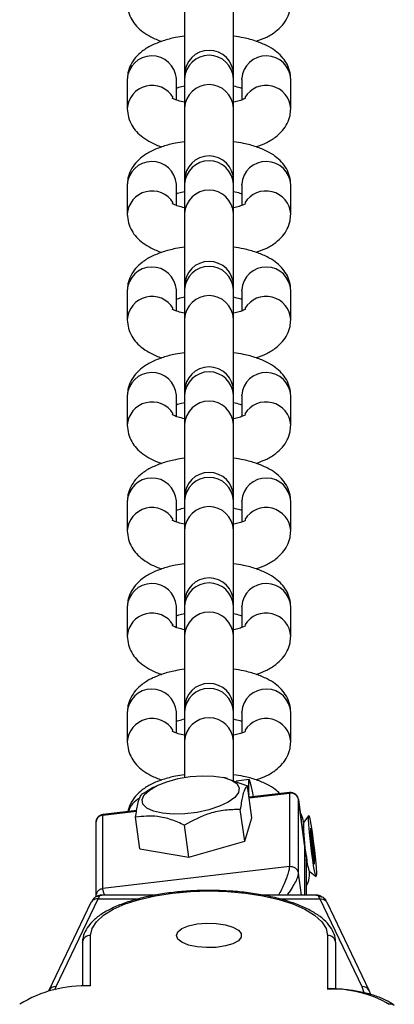
# Model space of a CAD drawing. Units: millimetres. Extents: x -4534 to 313887, y -3372 to 3148.
# Drawn here: x 10 to 55, y 1671 to 1791 of the extents above; entities that cross this region are included whole.
import ezdxf

# ---------------------------------------------------------------- set-up
doc = ezdxf.new("R2010")
doc.units = ezdxf.units.MM
doc.layers.add('Toestel 2D', color=7, linetype='Continuous', lineweight=20)
doc.layers.add('VP-EQ', color=7, linetype='Continuous', true_color=0x8a3492)

# ---------------------------------------------------------------- blocks, each defined once
blk = doc.blocks.new('st0511')
at = {"layer": 'VP-EQ', "color": 0, "linetype": 'Continuous', "lineweight": 25}
for p, q in [((992.309, 402.78), (992.309, 401.895)), ((992.909, 401.895), (992.909, 402.78)), ((992.309, 401.895), (992.309, 401.848)), ((992.909, 401.848), (992.909, 401.895)), ((991.609, 401.84), (991.609, 401.481)), ((992.209, 401.84), (992.209, 401.849)), ((992.209, 401.589), (992.209, 401.84)), ((992.309, 401.848), (992.309, 401.49)), ((992.909, 401.49), (992.909, 401.848)), ((993.009, 401.84), (993.009, 401.849)), ((993.009, 401.84), (993.009, 401.589)), ((993.609, 401.481), (993.609, 401.84)), ((992.309, 401.49), (992.309, 400.604)), ((992.909, 400.604), (992.909, 401.49)), ((991.609, 400.549), (991.609, 400.191)), ((992.209, 400.549), (992.209, 400.558)), ((992.209, 400.299), (992.209, 400.549)), ((992.309, 400.604), (992.309, 400.558)), ((992.309, 400.558), (992.309, 400.2)), ((992.909, 400.558), (992.909, 400.604)), ((992.909, 400.2), (992.909, 400.558)), ((993.009, 400.549), (993.009, 400.558)), ((993.009, 400.549), (993.009, 400.299)), ((993.609, 400.191), (993.609, 400.549)), ((992.309, 400.2), (992.309, 399.314)), ((992.909, 399.314), (992.909, 400.2)), ((991.609, 399.259), (991.609, 398.901)), ((992.209, 399.259), (992.209, 399.268)), ((992.209, 399.009), (992.209, 399.259)), ((992.309, 399.314), (992.309, 399.268)), ((992.309, 399.268), (992.309, 398.909)), ((992.909, 399.268), (992.909, 399.314)), ((992.909, 398.909), (992.909, 399.268)), ((993.009, 399.259), (993.009, 399.268)), ((993.009, 399.259), (993.009, 399.009)), ((993.609, 398.901), (993.609, 399.259)), ((992.309, 398.909), (992.309, 398.024)), ((992.909, 398.024), (992.909, 398.909)), ((992.309, 398.024), (992.309, 397.978)), ((992.909, 397.978), (992.909, 398.024)), ((991.609, 397.969), (991.609, 397.611)), ((992.209, 397.969), (992.209, 397.978)), ((992.209, 397.719), (992.209, 397.969)), ((992.309, 397.978), (992.309, 397.619)), ((992.909, 397.619), (992.909, 397.978)), ((993.009, 397.969), (993.009, 397.978)), ((993.009, 397.969), (993.009, 397.719)), ((993.609, 397.611), (993.609, 397.969)), ((992.309, 397.619), (992.309, 396.734)), ((992.909, 396.734), (992.909, 397.619)), ((992.209, 396.679), (992.209, 396.688)), ((992.309, 396.734), (992.309, 396.688)), ((992.309, 396.688), (992.309, 396.329)), ((992.909, 396.688), (992.909, 396.734)), ((992.909, 396.329), (992.909, 396.688)), ((993.009, 396.679), (993.009, 396.688)), ((991.609, 396.679), (991.609, 396.321)), ((992.209, 396.429), (992.209, 396.679)), ((993.009, 396.679), (993.009, 396.429)), ((993.609, 396.321), (993.609, 396.679)), ((992.309, 396.329), (992.309, 395.444)), ((992.909, 395.444), (992.909, 396.329)), ((991.609, 395.389), (991.609, 395.031)), ((992.209, 395.389), (992.209, 395.398)), ((992.209, 395.139), (992.209, 395.389)), ((992.309, 395.444), (992.309, 395.397)), ((992.309, 395.397), (992.309, 395.039)), ((992.909, 395.397), (992.909, 395.444)), ((992.909, 395.039), (992.909, 395.397)), ((993.009, 395.389), (993.009, 395.398)), ((993.009, 395.389), (993.009, 395.139)), ((993.609, 395.031), (993.609, 395.389)), ((992.309, 395.039), (992.309, 394.154)), ((992.909, 394.154), (992.909, 395.039)), ((992.309, 394.154), (992.309, 394.107)), ((992.909, 394.107), (992.909, 394.154)), ((991.609, 394.099), (991.609, 393.74)), ((992.209, 394.099), (992.209, 394.108)), ((992.209, 393.849), (992.209, 394.099)), ((992.309, 394.107), (992.309, 393.749)), ((992.909, 393.749), (992.909, 394.107)), ((993.009, 394.099), (993.009, 394.108)), ((993.009, 394.099), (993.009, 393.849)), ((993.609, 393.74), (993.609, 394.099)), ((992.309, 393.749), (992.309, 393.305)), ((992.909, 393.265), (992.909, 393.749)), ((992.834, 393.293), (992.792, 393.303)), ((992.833, 393.288), (993.08, 393.203)), ((993.099, 393.28), (992.94, 393.261)), ((993.133, 392.813), (993.08, 393.203)), ((991.799, 393.109), (991.853, 393.137)), ((991.935, 393.186), (991.851, 393.139)), ((993.093, 393.122), (993.095, 393.094)), ((993.593, 393.12), (993.099, 393.062)), ((993.1, 393.055), (993.592, 393.113)), ((993.592, 393.113), (993.592, 392.214)), ((993.779, 392.483), (993.704, 393.034)), ((993.704, 393.034), (993.704, 393.033)), ((993.704, 392.133), (993.704, 393.033)), ((993.704, 393.033), (993.779, 392.481)), ((991.31, 392.844), (991.723, 392.892)), ((991.31, 391.945), (991.31, 392.844)), ((991.724, 392.9), (991.311, 392.851)), ((993.045, 392.524), (992.991, 392.913)), ((993.83, 392.838), (993.764, 392.754)), ((991.223, 392.752), (991.223, 391.853)), ((991.764, 392.431), (991.711, 392.82)), ((992.36, 392.332), (992.307, 392.722)), ((993.045, 392.524), (993.133, 392.813)), ((993.853, 392.685), (993.846, 392.647)), ((993.846, 392.647), (993.868, 392.427)), ((993.881, 392.504), (993.853, 392.685)), ((992.36, 392.332), (993.045, 392.524)), ((993.779, 392.481), (993.779, 392.483)), ((993.779, 392.481), (993.779, 391.865)), ((993.78, 392.469), (993.779, 392.481)), ((993.78, 391.865), (993.78, 392.469)), ((993.861, 392.501), (993.881, 392.504)), ((993.903, 392.284), (993.881, 392.504)), ((991.764, 392.431), (992.36, 392.332)), ((993.868, 392.427), (993.897, 392.246)), ((993.802, 391.865), (993.802, 392.293)), ((993.891, 392.282), (993.903, 392.284)), ((993.897, 392.246), (993.903, 392.284)), ((993.592, 392.214), (991.31, 391.945)), ((993.741, 391.865), (993.704, 392.133)), ((993.834, 392.159), (993.918, 392.092)), ((991.951, 391.865), (991.298, 391.865)), ((993.919, 391.865), (993.267, 391.865)), ((991.164, 391.774), (990.649, 390.699)), ((990.739, 390.748), (991.253, 391.821)), ((991.253, 391.821), (991.754, 391.821)), ((993.464, 391.821), (993.965, 391.821)), ((993.965, 391.821), (994.479, 390.748)), ((994.569, 390.699), (994.054, 391.774)), ((991.059, 391.281), (991.059, 390.751)), ((991.159, 390.755), (991.159, 391.374)), ((994.059, 391.374), (994.059, 390.717)), ((994.159, 390.719), (994.159, 391.281)), ((990.723, 390.708), (990.739, 390.748)), ((994.479, 390.748), (994.504, 390.675)), ((994.589, 390.649), (994.569, 390.699))]:
    blk.add_line(p, q, dxfattribs=at)
at = {"layer": 'VP-EQ', "color": 0, "linetype": 'Continuous', "lineweight": 25, "flags": 128}
for points in [[(992.314, 392.86), (992.169, 392.856), (992.038, 392.868), (991.928, 392.893), (991.847, 392.931), (991.8, 392.979), (991.79, 393.034), (991.817, 393.092), (991.88, 393.151), (991.974, 393.206), (992.094, 393.253), (992.232, 393.291), (992.38, 393.315), (992.528, 393.326), (992.668, 393.322), (992.789, 393.304), (992.885, 393.272), (992.949, 393.229), (992.978, 393.177), (992.97, 393.12), (992.925, 393.061), (992.845, 393.003), (992.737, 392.952), (992.607, 392.909), (992.463, 392.878), (992.314, 392.86)], [(993.152, 393.068), (993.143, 393.118), (993.125, 393.207), (993.11, 393.261), (993.099, 393.28), (993.093, 393.263), (993.091, 393.209), (993.093, 393.122)], [(993.22, 393.076), (993.309, 393.089), (993.324, 393.088)], [(993.592, 393.113), (993.592, 393.118), (993.593, 393.12)], [(991.311, 392.851), (991.311, 392.849), (991.31, 392.844)], [(993.921, 392.097), (993.915, 392.096), (993.906, 392.132), (993.893, 392.2), (993.879, 392.294), (993.864, 392.405), (993.85, 392.521), (993.839, 392.633), (993.831, 392.728), (993.827, 392.797), (993.828, 392.834), (993.834, 392.835), (993.843, 392.799), (993.856, 392.731), (993.87, 392.637), (993.885, 392.526), (993.899, 392.41), (993.91, 392.298), (993.918, 392.203), (993.922, 392.134), (993.921, 392.097)], [(991.159, 391.374), (991.177, 391.458), (991.23, 391.541), (991.317, 391.62), (991.436, 391.693), (991.584, 391.758), (991.757, 391.813), (991.951, 391.857), (992.161, 391.89), (992.382, 391.91), (992.609, 391.917), (992.836, 391.91), (993.057, 391.89), (993.267, 391.857), (993.461, 391.813), (993.634, 391.758), (993.782, 391.693), (993.901, 391.62), (993.988, 391.541), (994.041, 391.458), (994.059, 391.374)], [(992.209, 391.374), (992.227, 391.418), (992.278, 391.458), (992.359, 391.491), (992.463, 391.513), (992.579, 391.523), (992.698, 391.52), (992.809, 391.503), (992.902, 391.475), (992.969, 391.439), (993.004, 391.396), (993.004, 391.351), (992.969, 391.308), (992.902, 391.272), (992.809, 391.244), (992.698, 391.227), (992.579, 391.224), (992.463, 391.234), (992.359, 391.256), (992.278, 391.289), (992.227, 391.329), (992.209, 391.374)]]:
    blk.add_lwpolyline(points, dxfattribs=at)
at = {"layer": 'VP-EQ', "color": 0, "linetype": 'Continuous', "lineweight": 25}
for centre, radius, start, end in [((991.909, 401.826), 0.301, 4.3893, 177.3162), ((992.609, 401.895), 0.3, 0, 180), ((992.609, 401.835), 0.3, 2.5863, 177.4137), ((993.309, 401.826), 0.301, 2.6837, 175.6107), ((991.911, 401.463), 0.303, 31.161, 176.6897), ((992.609, 401.476), 0.3, 2.5871, 177.4129), ((993.307, 401.463), 0.303, 3.3279, 148.7689), ((992.609, 400.604), 0.3, 0, 180), ((991.909, 400.535), 0.301, 4.3919, 177.3137), ((992.609, 400.544), 0.3, 2.5846, 177.4154), ((993.309, 400.535), 0.301, 2.6862, 175.6082), ((991.911, 400.173), 0.303, 31.1639, 176.6868), ((992.609, 400.186), 0.3, 2.5855, 177.4145), ((993.307, 400.173), 0.303, 3.3297, 148.8383), ((992.609, 399.314), 0.3, 0, 180), ((991.909, 399.245), 0.301, 4.3893, 177.3162), ((992.609, 399.254), 0.3, 2.5863, 177.4137), ((993.309, 399.245), 0.301, 2.6837, 175.6107), ((991.911, 398.883), 0.303, 31.161, 176.6897), ((992.609, 398.896), 0.3, 2.5871, 177.4129), ((993.307, 398.883), 0.303, 3.3279, 148.7689), ((991.909, 397.955), 0.301, 4.3919, 177.3137), ((992.609, 398.024), 0.3, 0, 180), ((992.609, 397.964), 0.3, 2.5846, 177.4154), ((993.309, 397.955), 0.301, 2.6862, 175.6082), ((991.911, 397.593), 0.303, 31.1639, 176.6868), ((992.609, 397.606), 0.3, 2.5855, 177.4145), ((993.307, 397.593), 0.303, 3.3297, 148.8383), ((991.909, 396.665), 0.301, 4.3893, 177.3162), ((992.609, 396.734), 0.3, 0, 180), ((992.609, 396.674), 0.3, 2.5863, 177.4137), ((993.309, 396.665), 0.301, 2.6837, 175.6107), ((991.911, 396.302), 0.303, 31.161, 176.6897), ((992.609, 396.316), 0.3, 2.5871, 177.4129), ((993.307, 396.302), 0.303, 3.3268, 148.8412), ((992.609, 395.444), 0.3, 0, 180), ((991.909, 395.375), 0.301, 4.3919, 177.3137), ((992.609, 395.384), 0.3, 2.5846, 177.4154), ((993.309, 395.375), 0.301, 2.6862, 175.6082), ((991.911, 395.012), 0.303, 31.1639, 176.6868), ((992.609, 395.026), 0.3, 2.5846, 177.4154), ((993.307, 395.012), 0.303, 3.3308, 148.766), ((992.609, 394.154), 0.3, 0, 180), ((992.609, 394.094), 0.3, 2.5863, 177.4137), ((991.909, 394.085), 0.301, 4.3893, 177.3162), ((993.309, 394.085), 0.301, 2.6837, 175.6107), ((992.609, 393.735), 0.3, 2.5871, 177.4129), ((991.911, 393.722), 0.303, 31.161, 176.6897), ((993.307, 393.722), 0.303, 3.3279, 148.7689), ((993.607, 393.015), 0.0987, 10.1254, 98.524), ((993.605, 393.021), 0.1, 7.81, 96.7249), ((991.892, 392.8), 0.284, 118.4107, 161.9741), ((991.323, 392.752), 0.1, 96.7249, 180), ((991.318, 392.749), 0.0952, 94.659, 178.2777), ((996.062, 392.748), 2.299, 179.8507, 190.1201), ((993.68, 392.469), 0.1, 0, 7.81), ((994.573, 392.392), 0.775, 183.5447, 197.5044), ((991.155, 391.277), 0.0966, 87.9193, 177.7545), ((994.062, 391.277), 0.0966, 2.2453, 92.0807), ((991.085, 389.253), 1.504, 87.1975, 121.8268), ((990.73, 390.657), 0.0914, 84.5313, 153.0355), ((994.111, 389.304), 1.414, 60.143, 92.1099), ((994.488, 390.657), 0.0914, 26.9642, 95.4689)]:
    blk.add_arc(centre, radius, start, end, dxfattribs=at)
for centre, major_axis, start_param, end_param in [((991.253, 391.265), (-0.034, -0.6), 3.355889, 3.53346), ((993.965, 391.265), (0.034, -0.6), 2.749726, 2.927296)]:
    blk.add_ellipse(centre, major_axis=major_axis, ratio=0.138219, start_param=start_param, end_param=end_param, dxfattribs=at)
for points, knots in [([(991.609, 402.771), (991.612, 402.736), (991.617, 402.665), (991.66, 402.569), (991.721, 402.487), (991.8, 402.417), (991.903, 402.356), (991.981, 402.319), (992.031, 402.305), (992.032, 402.305)], [0, 0, 0, 0, 0.14991, 0.298743, 0.447049, 0.605368, 0.785606, 0.996456, 1, 1, 1, 1]), ([(993.186, 402.306), (993.23, 402.322), (993.318, 402.354), (993.423, 402.42), (993.508, 402.499), (993.568, 402.588), (993.603, 402.681), (993.607, 402.744), (993.609, 402.771)], [0, 0, 0, 0, 0.203471, 0.40766, 0.577755, 0.733971, 0.884555, 1, 1, 1, 1]), ([(992.309, 402.368), (992.272, 402.363), (992.179, 402.35), (992.041, 402.312), (991.905, 402.258), (991.795, 402.191), (991.71, 402.112), (991.649, 402.023), (991.614, 401.93), (991.611, 401.867), (991.609, 401.84)], [0, 0, 0, 0, 0.103597, 0.25919, 0.423415, 0.571216, 0.694352, 0.807427, 0.916431, 1, 1, 1, 1]), ([(993.609, 401.84), (993.606, 401.875), (993.6, 401.946), (993.558, 402.042), (993.497, 402.124), (993.418, 402.194), (993.316, 402.256), (993.188, 402.308), (993.05, 402.348), (992.95, 402.362), (992.909, 402.368)], [0, 0, 0, 0, 0.108633, 0.216481, 0.323958, 0.438679, 0.569289, 0.722089, 0.884239, 1, 1, 1, 1]), ([(992.209, 401.732), (992.219, 401.735), (992.244, 401.746), (992.285, 401.755), (992.309, 401.76)], [0, 0, 0, 0, 0.395107, 1, 1, 1, 1]), ([(992.909, 401.76), (992.938, 401.754), (992.978, 401.744), (993.002, 401.734), (993.009, 401.731)], [0, 0, 0, 0, 0.708814, 1, 1, 1, 1]), ([(992.309, 401.56), (992.281, 401.567), (992.228, 401.58), (992.18, 401.599), (992.157, 401.613), (992.159, 401.611), (992.16, 401.611)], [0, 0, 0, 0, 0.32466, 0.621637, 0.892144, 1, 1, 1, 1]), ([(993.058, 401.611), (993.058, 401.611), (993.059, 401.612), (993.031, 401.596), (992.982, 401.578), (992.933, 401.566), (992.909, 401.561)], [0, 0, 0, 0, 0.162349, 0.429654, 0.723839, 1, 1, 1, 1]), ([(991.609, 401.481), (991.612, 401.446), (991.617, 401.375), (991.66, 401.279), (991.721, 401.197), (991.8, 401.127), (991.903, 401.066), (991.981, 401.029), (992.031, 401.015), (992.032, 401.015)], [0, 0, 0, 0, 0.149899, 0.298745, 0.447042, 0.605363, 0.785608, 0.996456, 1, 1, 1, 1]), ([(993.186, 401.016), (993.23, 401.032), (993.318, 401.064), (993.423, 401.13), (993.508, 401.209), (993.568, 401.298), (993.603, 401.391), (993.607, 401.454), (993.609, 401.481)], [0, 0, 0, 0, 0.203485, 0.407666, 0.577763, 0.73397, 0.884566, 1, 1, 1, 1]), ([(992.309, 401.078), (992.272, 401.073), (992.179, 401.059), (992.041, 401.022), (991.905, 400.968), (991.795, 400.901), (991.71, 400.822), (991.649, 400.733), (991.614, 400.639), (991.611, 400.577), (991.609, 400.549)], [0, 0, 0, 0, 0.1035975, 0.2591916, 0.4234201, 0.5712219, 0.6943579, 0.8074265, 0.91644, 1, 1, 1, 1]), ([(993.609, 400.549), (993.606, 400.585), (993.6, 400.655), (993.558, 400.751), (993.497, 400.834), (993.418, 400.904), (993.316, 400.966), (993.188, 401.018), (993.05, 401.057), (992.95, 401.072), (992.909, 401.078)], [0, 0, 0, 0, 0.108625, 0.21648, 0.32395, 0.438671, 0.569293, 0.722083, 0.884241, 1, 1, 1, 1]), ([(992.209, 400.441), (992.219, 400.445), (992.244, 400.455), (992.285, 400.465), (992.309, 400.47)], [0, 0, 0, 0, 0.395107, 1, 1, 1, 1]), ([(992.909, 400.47), (992.938, 400.464), (992.978, 400.454), (993.002, 400.444), (993.009, 400.441)], [0, 0, 0, 0, 0.70881, 1, 1, 1, 1]), ([(992.309, 400.27), (992.281, 400.277), (992.228, 400.29), (992.18, 400.309), (992.157, 400.323), (992.159, 400.321), (992.16, 400.321)], [0, 0, 0, 0, 0.32466, 0.621637, 0.892144, 1, 1, 1, 1]), ([(993.058, 400.321), (993.058, 400.321), (993.059, 400.321), (993.031, 400.306), (992.982, 400.288), (992.933, 400.276), (992.909, 400.27)], [0, 0, 0, 0, 0.162382, 0.429688, 0.723861, 1, 1, 1, 1]), ([(991.609, 400.191), (991.612, 400.156), (991.617, 400.085), (991.66, 399.989), (991.721, 399.907), (991.8, 399.837), (991.903, 399.776), (991.981, 399.739), (992.031, 399.725), (992.032, 399.725)], [0, 0, 0, 0, 0.14991, 0.298735, 0.447049, 0.605368, 0.785606, 0.996456, 1, 1, 1, 1]), ([(993.186, 399.726), (993.23, 399.742), (993.318, 399.774), (993.423, 399.84), (993.508, 399.918), (993.568, 400.008), (993.603, 400.101), (993.607, 400.164), (993.609, 400.191)], [0, 0, 0, 0, 0.203479, 0.407659, 0.577763, 0.733971, 0.884555, 1, 1, 1, 1]), ([(992.309, 399.788), (992.272, 399.783), (992.179, 399.769), (992.041, 399.732), (991.905, 399.678), (991.795, 399.611), (991.71, 399.532), (991.649, 399.443), (991.614, 399.349), (991.611, 399.287), (991.609, 399.259)], [0, 0, 0, 0, 0.103597, 0.259191, 0.423415, 0.571216, 0.694345, 0.807427, 0.916431, 1, 1, 1, 1]), ([(993.609, 399.259), (993.606, 399.295), (993.6, 399.365), (993.558, 399.461), (993.497, 399.543), (993.418, 399.614), (993.316, 399.675), (993.188, 399.728), (993.05, 399.767), (992.95, 399.782), (992.909, 399.788)], [0, 0, 0, 0, 0.108633, 0.216485, 0.323956, 0.438682, 0.569292, 0.722086, 0.88424, 1, 1, 1, 1]), ([(992.209, 399.151), (992.219, 399.155), (992.244, 399.165), (992.285, 399.174), (992.309, 399.18)], [0, 0, 0, 0, 0.395087, 1, 1, 1, 1]), ([(992.909, 399.18), (992.938, 399.173), (992.978, 399.164), (993.002, 399.154), (993.009, 399.151)], [0, 0, 0, 0, 0.708799, 1, 1, 1, 1]), ([(992.309, 398.98), (992.281, 398.987), (992.228, 399), (992.18, 399.019), (992.157, 399.033), (992.159, 399.031), (992.16, 399.031)], [0, 0, 0, 0, 0.324675, 0.621614, 0.892147, 1, 1, 1, 1]), ([(993.058, 399.031), (993.058, 399.031), (993.059, 399.031), (993.031, 399.016), (992.982, 398.997), (992.933, 398.986), (992.909, 398.98)], [0, 0, 0, 0, 0.162383, 0.429653, 0.723865, 1, 1, 1, 1]), ([(991.609, 398.901), (991.612, 398.866), (991.617, 398.795), (991.66, 398.699), (991.721, 398.617), (991.8, 398.546), (991.903, 398.486), (991.981, 398.449), (992.031, 398.435), (992.032, 398.435)], [0, 0, 0, 0, 0.149899, 0.298736, 0.447043, 0.605355, 0.785609, 0.996456, 1, 1, 1, 1]), ([(993.186, 398.436), (993.23, 398.452), (993.318, 398.484), (993.423, 398.55), (993.508, 398.628), (993.568, 398.718), (993.603, 398.811), (993.607, 398.874), (993.609, 398.901)], [0, 0, 0, 0, 0.203485, 0.407666, 0.577771, 0.73397, 0.884566, 1, 1, 1, 1]), ([(992.309, 398.498), (992.272, 398.493), (992.179, 398.479), (992.041, 398.442), (991.905, 398.388), (991.795, 398.32), (991.71, 398.242), (991.649, 398.152), (991.614, 398.059), (991.611, 397.996), (991.609, 397.969)], [0, 0, 0, 0, 0.103598, 0.259192, 0.42342, 0.571222, 0.694352, 0.807426, 0.91644, 1, 1, 1, 1]), ([(993.609, 397.969), (993.606, 398.005), (993.6, 398.075), (993.558, 398.171), (993.497, 398.253), (993.418, 398.324), (993.316, 398.385), (993.188, 398.438), (993.05, 398.477), (992.95, 398.492), (992.909, 398.498)], [0, 0, 0, 0, 0.108625, 0.216486, 0.32395, 0.438677, 0.569292, 0.722083, 0.884241, 1, 1, 1, 1]), ([(992.209, 397.861), (992.219, 397.865), (992.244, 397.875), (992.285, 397.884), (992.309, 397.89)], [0, 0, 0, 0, 0.395087, 1, 1, 1, 1]), ([(992.909, 397.89), (992.938, 397.883), (992.978, 397.874), (993.002, 397.864), (993.009, 397.861)], [0, 0, 0, 0, 0.708794, 1, 1, 1, 1]), ([(992.309, 397.69), (992.281, 397.697), (992.228, 397.71), (992.18, 397.729), (992.157, 397.743), (992.159, 397.741), (992.16, 397.741)], [0, 0, 0, 0, 0.324675, 0.621614, 0.892147, 1, 1, 1, 1]), ([(993.058, 397.741), (993.058, 397.741), (993.059, 397.741), (993.031, 397.726), (992.982, 397.707), (992.933, 397.696), (992.909, 397.69)], [0, 0, 0, 0, 0.162383, 0.429656, 0.723859, 1, 1, 1, 1]), ([(991.609, 397.611), (991.612, 397.575), (991.617, 397.505), (991.66, 397.409), (991.721, 397.327), (991.8, 397.256), (991.903, 397.196), (991.981, 397.158), (992.031, 397.145), (992.032, 397.145)], [0, 0, 0, 0, 0.149916, 0.29874, 0.447054, 0.605363, 0.785599, 0.996456, 1, 1, 1, 1]), ([(993.186, 397.145), (993.23, 397.162), (993.318, 397.194), (993.423, 397.26), (993.508, 397.338), (993.568, 397.428), (993.603, 397.521), (993.607, 397.584), (993.609, 397.611)], [0, 0, 0, 0, 0.203478, 0.407656, 0.577759, 0.733965, 0.884548, 1, 1, 1, 1]), ([(992.309, 397.208), (992.272, 397.202), (992.179, 397.189), (992.041, 397.152), (991.905, 397.098), (991.795, 397.03), (991.71, 396.952), (991.649, 396.862), (991.614, 396.769), (991.611, 396.706), (991.609, 396.679)], [0, 0, 0, 0, 0.1035935, 0.2591915, 0.4234098, 0.5712172, 0.694346, 0.8074271, 0.9164316, 1, 1, 1, 1]), ([(993.609, 396.679), (993.606, 396.715), (993.6, 396.785), (993.558, 396.881), (993.497, 396.963), (993.418, 397.033), (993.316, 397.095), (993.188, 397.148), (993.05, 397.187), (992.95, 397.202), (992.909, 397.208)], [0, 0, 0, 0, 0.108633, 0.216485, 0.323955, 0.438682, 0.569292, 0.722091, 0.88424, 1, 1, 1, 1]), ([(992.209, 396.571), (992.219, 396.575), (992.244, 396.585), (992.285, 396.594), (992.309, 396.6)], [0, 0, 0, 0, 0.395048, 1, 1, 1, 1]), ([(992.909, 396.6), (992.938, 396.593), (992.978, 396.584), (993.002, 396.574), (993.009, 396.571)], [0, 0, 0, 0, 0.708814, 1, 1, 1, 1]), ([(992.309, 396.4), (992.281, 396.407), (992.228, 396.42), (992.18, 396.439), (992.157, 396.453), (992.159, 396.451), (992.16, 396.45)], [0, 0, 0, 0, 0.324675, 0.621614, 0.892147, 1, 1, 1, 1]), ([(993.058, 396.451), (993.058, 396.451), (993.059, 396.451), (993.031, 396.436), (992.982, 396.417), (992.933, 396.406), (992.909, 396.4)], [0, 0, 0, 0, 0.162383, 0.429653, 0.723865, 1, 1, 1, 1]), ([(991.609, 396.321), (991.612, 396.285), (991.617, 396.215), (991.66, 396.119), (991.721, 396.037), (991.8, 395.966), (991.903, 395.906), (991.981, 395.868), (992.031, 395.855), (992.032, 395.854)], [0, 0, 0, 0, 0.149898, 0.298742, 0.447039, 0.605358, 0.785602, 0.996456, 1, 1, 1, 1]), ([(993.186, 395.855), (993.23, 395.871), (993.318, 395.904), (993.423, 395.97), (993.508, 396.048), (993.568, 396.138), (993.603, 396.231), (993.607, 396.294), (993.609, 396.321)], [0, 0, 0, 0, 0.203477, 0.407658, 0.577764, 0.733962, 0.884559, 1, 1, 1, 1]), ([(992.309, 395.918), (992.272, 395.912), (992.179, 395.899), (992.041, 395.862), (991.905, 395.808), (991.795, 395.74), (991.71, 395.662), (991.649, 395.572), (991.614, 395.479), (991.611, 395.416), (991.609, 395.389)], [0, 0, 0, 0, 0.103594, 0.259193, 0.423415, 0.571217, 0.694353, 0.807421, 0.916435, 1, 1, 1, 1]), ([(993.609, 395.389), (993.606, 395.424), (993.6, 395.495), (993.558, 395.591), (993.497, 395.673), (993.418, 395.743), (993.316, 395.805), (993.188, 395.858), (993.05, 395.897), (992.95, 395.912), (992.909, 395.918)], [0, 0, 0, 0, 0.108624, 0.216486, 0.32395, 0.438677, 0.569292, 0.722089, 0.884241, 1, 1, 1, 1]), ([(992.209, 395.281), (992.219, 395.285), (992.244, 395.295), (992.285, 395.304), (992.309, 395.31)], [0, 0, 0, 0, 0.395107, 1, 1, 1, 1]), ([(992.909, 395.31), (992.938, 395.303), (992.978, 395.294), (993.002, 395.284), (993.009, 395.281)], [0, 0, 0, 0, 0.70881, 1, 1, 1, 1]), ([(992.309, 395.11), (992.281, 395.117), (992.228, 395.129), (992.18, 395.149), (992.157, 395.163), (992.159, 395.161), (992.16, 395.16)], [0, 0, 0, 0, 0.324675, 0.621614, 0.892147, 1, 1, 1, 1]), ([(993.058, 395.161), (993.058, 395.161), (993.059, 395.161), (993.031, 395.146), (992.982, 395.127), (992.933, 395.116), (992.909, 395.11)], [0, 0, 0, 0, 0.1623836, 0.4296587, 0.7238345, 1, 1, 1, 1]), ([(991.609, 395.031), (991.612, 394.995), (991.617, 394.925), (991.66, 394.829), (991.721, 394.747), (991.8, 394.676), (991.903, 394.615), (991.981, 394.578), (992.031, 394.565), (992.032, 394.564)], [0, 0, 0, 0, 0.149909, 0.29874, 0.447045, 0.605363, 0.785599, 0.996456, 1, 1, 1, 1]), ([(993.186, 394.565), (993.23, 394.581), (993.318, 394.614), (993.423, 394.68), (993.508, 394.758), (993.568, 394.847), (993.603, 394.941), (993.607, 395.003), (993.609, 395.031)], [0, 0, 0, 0, 0.203471, 0.40766, 0.577755, 0.733971, 0.884555, 1, 1, 1, 1]), ([(992.309, 394.628), (992.272, 394.622), (992.179, 394.609), (992.041, 394.572), (991.905, 394.518), (991.795, 394.45), (991.71, 394.372), (991.649, 394.282), (991.614, 394.189), (991.611, 394.126), (991.609, 394.099)], [0, 0, 0, 0, 0.103597, 0.259194, 0.423412, 0.571213, 0.694347, 0.807422, 0.916426, 1, 1, 1, 1]), ([(993.609, 394.099), (993.606, 394.134), (993.6, 394.205), (993.558, 394.301), (993.497, 394.383), (993.418, 394.453), (993.316, 394.515), (993.188, 394.568), (993.05, 394.607), (992.95, 394.622), (992.909, 394.628)], [0, 0, 0, 0, 0.1086382, 0.2164849, 0.3239613, 0.4386816, 0.5692916, 0.7220908, 0.8842401, 1, 1, 1, 1]), ([(992.209, 393.991), (992.219, 393.995), (992.244, 394.005), (992.285, 394.014), (992.309, 394.02)], [0, 0, 0, 0, 0.395107, 1, 1, 1, 1]), ([(992.909, 394.02), (992.938, 394.013), (992.978, 394.003), (993.002, 393.994), (993.009, 393.991)], [0, 0, 0, 0, 0.708814, 1, 1, 1, 1]), ([(992.309, 393.82), (992.281, 393.826), (992.228, 393.839), (992.18, 393.859), (992.157, 393.873), (992.159, 393.871), (992.16, 393.87)], [0, 0, 0, 0, 0.324659, 0.621605, 0.892144, 1, 1, 1, 1]), ([(993.058, 393.871), (993.058, 393.871), (993.059, 393.871), (993.031, 393.856), (992.982, 393.837), (992.933, 393.825), (992.909, 393.82)], [0, 0, 0, 0, 0.162349, 0.429654, 0.723839, 1, 1, 1, 1]), ([(991.609, 393.74), (991.612, 393.705), (991.617, 393.635), (991.66, 393.539), (991.721, 393.456), (991.8, 393.386), (991.903, 393.325), (991.981, 393.288), (992.031, 393.274), (992.032, 393.274)], [0, 0, 0, 0, 0.149899, 0.298745, 0.447042, 0.605363, 0.785608, 0.996456, 1, 1, 1, 1]), ([(993.186, 393.275), (993.23, 393.291), (993.318, 393.324), (993.423, 393.389), (993.508, 393.468), (993.568, 393.557), (993.603, 393.651), (993.607, 393.713), (993.609, 393.74)], [0, 0, 0, 0, 0.203485, 0.407666, 0.577763, 0.73397, 0.884566, 1, 1, 1, 1]), ([(992.309, 393.337), (992.272, 393.332), (992.179, 393.319), (992.041, 393.281), (991.905, 393.228), (991.795, 393.16), (991.709, 393.081), (991.651, 392.992), (991.621, 392.924), (991.617, 392.888), (991.617, 392.887)], [0, 0, 0, 0, 0.112732, 0.282044, 0.460753, 0.621593, 0.755572, 0.878623, 0.997248, 1, 1, 1, 1]), ([(993.476, 393.106), (993.458, 393.124), (993.411, 393.169), (993.316, 393.224), (993.188, 393.278), (993.05, 393.317), (992.95, 393.331), (992.909, 393.338)], [0, 0, 0, 0, 0.131427, 0.333523, 0.569969, 0.820875, 1, 1, 1, 1]), ([(993.08, 393.203), (993.075, 393.199), (993.061, 393.186), (993.04, 393.15), (993.013, 393.064), (992.999, 392.969), (992.991, 392.913)], [0, 0, 0, 0, 0.120293, 0.370956, 0.627696, 1, 1, 1, 1]), ([(991.711, 392.82), (991.719, 392.876), (991.732, 392.97), (991.759, 393.056), (991.781, 393.093), (991.795, 393.105), (991.799, 393.109)], [0, 0, 0, 0, 0.372321, 0.622643, 0.879704, 1, 1, 1, 1]), ([(992.307, 392.722), (992.253, 392.745), (992.144, 392.794), (991.939, 392.844), (991.799, 392.829), (991.711, 392.82)], [0, 0, 0, 0, 0.264869, 0.535462, 1, 1, 1, 1]), ([(992.991, 392.913), (992.93, 392.912), (992.806, 392.909), (992.57, 392.861), (992.409, 392.776), (992.307, 392.722)], [0, 0, 0, 0, 0.264856, 0.535465, 1, 1, 1, 1]), ([(993.769, 392.755), (993.767, 392.765), (993.762, 392.786), (993.75, 392.823), (993.738, 392.855), (993.727, 392.87), (993.726, 392.871)], [0, 0, 0, 0, 0.332491, 0.642898, 0.982027, 1, 1, 1, 1]), ([(993.78, 392.393), (993.786, 392.382), (993.795, 392.365), (993.798, 392.35), (993.799, 392.344), (993.799, 392.344)], [0, 0, 0, 0, 0.660352, 0.985722, 1, 1, 1, 1]), ([(993.799, 392.344), (993.799, 392.344), (993.798, 392.347), (993.796, 392.356), (993.787, 392.367), (993.78, 392.375)], [0, 0, 0, 0, 0.012911, 0.30904, 1, 1, 1, 1]), ([(993.799, 392.346), (993.801, 392.328), (993.804, 392.305), (993.801, 392.281), (993.8, 392.276)], [0, 0, 0, 0, 0.809258, 1, 1, 1, 1]), ([(993.799, 392.293), (993.8, 392.301), (993.802, 392.319), (993.8, 392.335), (993.799, 392.344), (993.799, 392.344)], [0, 0, 0, 0, 0.471105, 0.978186, 1, 1, 1, 1]), ([(993.799, 392.344), (993.799, 392.344), (993.8, 392.334), (993.804, 392.302), (993.801, 392.271), (993.799, 392.248)], [0, 0, 0, 0, 0.012933, 0.311714, 1, 1, 1, 1]), ([(993.592, 392.214), (993.591, 392.2), (993.588, 392.171), (993.568, 392.105), (993.537, 392.025), (993.501, 391.944), (993.471, 391.888), (993.458, 391.865)], [0, 0, 0, 0, 0.1988, 0.404884, 0.61336, 0.841807, 1, 1, 1, 1]), ([(993.564, 391.865), (993.567, 391.869), (993.594, 391.901), (993.629, 391.958), (993.672, 392.031), (993.699, 392.091), (993.702, 392.12), (993.704, 392.133)], [0, 0, 0, 0, 0.034333, 0.296387, 0.535526, 0.771931, 1, 1, 1, 1]), ([(993.704, 392.133), (993.701, 392.145), (993.694, 392.169), (993.667, 392.197), (993.632, 392.214), (993.605, 392.214), (993.592, 392.214)], [0, 0, 0, 0, 0.249975, 0.499981, 0.749992, 1, 1, 1, 1]), ([(993.802, 391.983), (993.803, 391.985), (993.814, 392.002), (993.825, 392.036), (993.836, 392.08), (993.839, 392.115), (993.84, 392.137), (993.839, 392.15), (993.839, 392.155)], [0, 0, 0, 0, 0.027148, 0.287331, 0.51096, 0.699016, 0.903379, 1, 1, 1, 1]), ([(992.816, 391.917), (992.781, 391.919), (992.675, 391.926), (992.492, 391.924), (992.275, 391.912), (992.064, 391.887), (991.864, 391.852), (991.678, 391.805), (991.511, 391.747), (991.364, 391.679), (991.241, 391.601), (991.149, 391.515), (991.089, 391.424), (991.062, 391.345), (991.06, 391.297), (991.059, 391.281)], [0, 0, 0, 0, 0.0404273, 0.1253848, 0.2103534, 0.2954002, 0.3806347, 0.4661919, 0.5522491, 0.6390575, 0.7269051, 0.8158252, 0.8918962, 0.9630944, 1, 1, 1, 1]), ([(991.229, 391.882), (991.228, 391.88), (991.221, 391.868), (991.223, 391.854), (991.224, 391.841)], [0, 0, 0, 0, 0.1211226, 1, 1, 1, 1]), ([(991.228, 391.882), (991.226, 391.871), (991.223, 391.859), (991.225, 391.845), (991.225, 391.842)], [0, 0, 0, 0, 0.825844, 1, 1, 1, 1]), ([(991.31, 391.945), (991.298, 391.942), (991.272, 391.936), (991.242, 391.912), (991.233, 391.891), (991.229, 391.882)], [0, 0, 0, 0, 0.349377, 0.698736, 1, 1, 1, 1]), ([(991.309, 391.864), (991.287, 391.865), (991.26, 391.866), (991.24, 391.851), (991.236, 391.849)], [0, 0, 0, 0, 0.808646, 1, 1, 1, 1]), ([(991.269, 391.852), (991.274, 391.859), (991.281, 391.867), (991.296, 391.864), (991.298, 391.864)], [0, 0, 0, 0, 0.832754, 1, 1, 1, 1]), ([(991.335, 391.865), (991.329, 391.877), (991.314, 391.91), (991.312, 391.931), (991.31, 391.945)], [0, 0, 0, 0, 0.385301, 1, 1, 1, 1]), ([(994.159, 391.281), (994.158, 391.302), (994.154, 391.355), (994.122, 391.438), (994.06, 391.525), (993.969, 391.606), (993.849, 391.682), (993.702, 391.749), (993.532, 391.807), (993.344, 391.854), (993.143, 391.889), (992.965, 391.91), (992.854, 391.915), (992.816, 391.917)], [0, 0, 0, 0, 0.056098, 0.143462, 0.233321, 0.330037, 0.432653, 0.536989, 0.64053, 0.743195, 0.845218, 0.946822, 1, 1, 1, 1]), ([(993.985, 391.846), (993.98, 391.85), (993.959, 391.865), (993.93, 391.865), (993.909, 391.864)], [0, 0, 0, 0, 0.234103, 1, 1, 1, 1]), ([(993.919, 391.864), (993.922, 391.864), (993.936, 391.867), (993.943, 391.859), (993.949, 391.852)], [0, 0, 0, 0, 0.167247, 1, 1, 1, 1]), ([(991.253, 391.821), (991.24, 391.821), (991.214, 391.82), (991.181, 391.801), (991.169, 391.781), (991.163, 391.772)], [0, 0, 0, 0, 0.33885, 0.677657, 1, 1, 1, 1]), ([(991.196, 391.823), (991.192, 391.818), (991.183, 391.807), (991.175, 391.793), (991.171, 391.785)], [0, 0, 0, 0, 0.502015, 1, 1, 1, 1]), ([(991.269, 391.852), (991.256, 391.851), (991.231, 391.849), (991.206, 391.836), (991.198, 391.824), (991.197, 391.822)], [0, 0, 0, 0, 0.464409, 0.9288235, 1, 1, 1, 1]), ([(993.949, 391.852), (993.962, 391.851), (993.986, 391.849), (994.012, 391.836), (994.02, 391.824), (994.021, 391.822)], [0, 0, 0, 0, 0.464384, 0.928814, 1, 1, 1, 1]), ([(993.965, 391.821), (993.978, 391.821), (994.003, 391.82), (994.036, 391.801), (994.049, 391.781), (994.055, 391.772)], [0, 0, 0, 0, 0.3388519, 0.6776574, 1, 1, 1, 1]), ([(994.021, 391.822), (994.029, 391.815), (994.038, 391.805), (994.04, 391.793), (994.041, 391.791)], [0, 0, 0, 0, 0.823044, 1, 1, 1, 1]), ([(994.047, 391.785), (994.043, 391.793), (994.035, 391.807), (994.026, 391.818), (994.022, 391.823)], [0, 0, 0, 0, 0.497985, 1, 1, 1, 1]), ([(994.059, 390.717), (994.07, 390.721), (994.083, 390.726), (994.094, 390.723), (994.095, 390.723)], [0, 0, 0, 0, 0.92598, 1, 1, 1, 1]), ([(994.875, 390.518), (994.858, 390.53), (994.809, 390.564), (994.709, 390.612), (994.569, 390.659), (994.412, 390.693), (994.253, 390.716), (994.145, 390.721), (994.095, 390.723)], [0, 0, 0, 0, 0.098546, 0.288168, 0.476354, 0.661662, 0.844975, 1, 1, 1, 1]), ([(994.876, 390.516), (994.868, 390.522), (994.85, 390.534), (994.827, 390.532), (994.815, 390.531)], [0, 0, 0, 0, 0.482736, 1, 1, 1, 1])]:
    blk.add_open_spline(points, degree=3, knots=knots, dxfattribs=at)
blk = doc.blocks.new('VPL-02-ST0511')
at = {"layer": 'Toestel 2D', "color": 0, "xscale": 10, "yscale": 10, "zscale": 10}
blk.add_blockref('st0511', (-9893.29, -2234.55), dxfattribs=at)
blk = doc.blocks.new('VPL-02-ST0511-RVS')
blk.add_blockref('VPL-02-ST0511', (0, 0))

msp = doc.modelspace()

# ---------------------------------------------------------------- block references
msp.add_blockref('VPL-02-ST0511-RVS', (0, 0))

doc.saveas('drawing.dxf')
